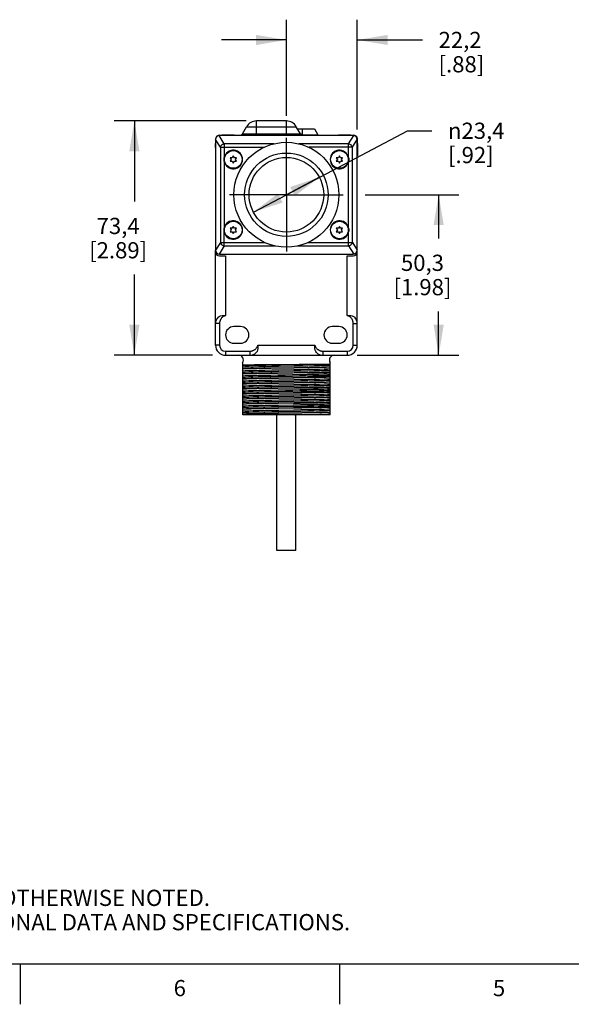
# Model space of a CAD drawing. Units: inches. Extents: x 0.4 to 16.6, y 0.6 to 10.4.
# Drawn here: x 4.6 to 8, y 0.6 to 6.7 of the extents above; entities that cross this region are included whole.
import ezdxf

# ---------------------------------------------------------------- set-up
doc = ezdxf.new("R2010")
doc.units = ezdxf.units.IN
doc.header["$LTSCALE"] = 0.935
doc.header["$MEASUREMENT"] = 0
doc.linetypes.add('CENTER', pattern=[0.6, 0.375, -0.075, 0.075, -0.075])
doc.layers.get('0').update_dxf_attribs({"linetype": 'CONTINUOUS'})
for name, color, linetype in [('02___PRT_ALL_AXES', 7, 'CONTINUOUS'), ('AXIS', 7, 'CONTINUOUS'), ('DEFAULT_1', 7, 'CENTER'), ('SCHEME_DIMS', 7, 'CONTINUOUS')]:
    doc.layers.add(name, color=color, linetype=linetype)
doc.styles.add('TEXTSTYLE_2', font='txt', dxfattribs={"width": 0.8})
doc.styles.add('TEXTSTYLE_6', font='gdt')
doc.dimstyles.new('DIMSTYLE_1', dxfattribs={"dimtxt": 0.1, "dimasz": 0.1875, "dimexe": 0.125, "dimexo": 0.0625, "dimgap": 0.1, "dimtad": 0, "dimtih": 1, "dimtoh": 1, "dimdec": 1, "dimlfac": 2, "dimzin": 4, "dimdsep": 46, "dimtxsty": 'STANDARD', "dimblk": '_FILLED', "dimblk1": '_FILLED', "dimblk2": '_FILLED', "dimcen": 0.09, "dimadec": 3, "dimazin": 1, "dimtp": 0.1, "dimtm": 0.1, "dimtfac": 1, "dimtdec": 3, "dimtofl": 0, "dimtmove": 0, "dimatfit": 3, "dimldrblk": '_FILLED', "dimfxl": 1, "dimtolj": 1, "dimtzin": 4, "dimarcsym": 0})
doc.dimstyles.new('DIMSTYLE_3', dxfattribs={"dimtxt": 0.1, "dimasz": 0.1875, "dimexe": 0.125, "dimexo": 0.0625, "dimgap": 0.09, "dimtad": 0, "dimtih": 1, "dimtoh": 1, "dimdec": 1, "dimlfac": 2, "dimzin": 4, "dimdsep": 46, "dimtxsty": 'STANDARD', "dimblk": '_FILLED', "dimblk1": '_FILLED', "dimblk2": '_FILLED', "dimcen": 0.09, "dimadec": 3, "dimazin": 1, "dimtp": 0.1, "dimtm": 0.1, "dimtfac": 1, "dimtdec": 3, "dimtmove": 0, "dimatfit": 2, "dimldrblk": '_FILLED', "dimfxl": 1, "dimtolj": 1, "dimtzin": 4, "dimarcsym": 0})

# ---------------------------------------------------------------- blocks, each defined once
blk = doc.blocks.new('_FILLED')
at = {"color": 0, "linetype": 'BYBLOCK'}
blk.add_solid([(0, 0), (-1, 0.167), (-1, -0.167)], dxfattribs=at)
blk = doc.blocks.new('*D0')
at = {"layer": 'SCHEME_DIMS', "color": 7, "linetype": 'CONTINUOUS'}
for p, q in [((6.689, 5.6317), (7.2672, 5.6317)), ((7.1422, 5.6317), (7.1422, 5.3617)), ((7.1422, 4.6417), (7.1422, 4.9117)), ((6.6402, 4.6417), (7.2672, 4.6417))]:
    blk.add_line(p, q, dxfattribs=at)
at = {"layer": 'SCHEME_DIMS', "color": 7, "linetype": 'CONTINUOUS', "xscale": 0.1875, "yscale": 0.1875, "zscale": 0.1875}
for p, rotation in [((7.1422, 5.6317), 90), ((7.1422, 4.6417), 270)]:
    blk.add_blockref('_FILLED', p, dxfattribs=dict(at, rotation=rotation))
at = {"layer": 'SCHEME_DIMS', "color": 7, "linetype": 'CONTINUOUS', "insert": (7.0422, 5.2617), "char_height": 0.1, "width": 0.6, "attachment_point": 2, "line_spacing_factor": 0.9}
blk.add_mtext('50,3\\P[1.98]', dxfattribs=at)
blk = doc.blocks.new('*D1')
at = {"layer": 'SCHEME_DIMS', "color": 7, "linetype": 'CONTINUOUS'}
for p, q in [((6.2028, 6.1179), (6.2028, 6.7117)), ((6.6403, 6.0342), (6.6403, 6.7117)), ((6.2028, 6.5867), (5.8028, 6.5867)), ((6.6403, 6.5867), (7.0418, 6.5867))]:
    blk.add_line(p, q, dxfattribs=at)
at = {"layer": 'SCHEME_DIMS', "color": 7, "linetype": 'CONTINUOUS', "xscale": 0.1875, "yscale": 0.1875, "zscale": 0.1875}
blk.add_blockref('_FILLED', (6.2028, 6.5867), dxfattribs=at)
at = {"layer": 'SCHEME_DIMS', "color": 7, "linetype": 'CONTINUOUS', "xscale": 0.1875, "yscale": 0.1875, "zscale": 0.1875, "rotation": 180}
blk.add_blockref('_FILLED', (6.6403, 6.5867), dxfattribs=at)
at = {"layer": 'SCHEME_DIMS', "color": 7, "linetype": 'CONTINUOUS', "insert": (7.1418, 6.6367), "char_height": 0.1, "width": 0.5, "attachment_point": 1, "line_spacing_factor": 0.9}
blk.add_mtext('22,2\\P[.88]', dxfattribs=at)
blk = doc.blocks.new('*D2')
at = {"layer": 'SCHEME_DIMS', "color": 7, "linetype": 'CONTINUOUS'}
for p, q in [((5.9553, 6.0867), (5.1399, 6.0867)), ((5.2649, 6.0867), (5.2649, 5.5892)), ((5.2649, 4.6417), (5.2649, 5.1392)), ((5.7475, 4.6417), (5.1399, 4.6417))]:
    blk.add_line(p, q, dxfattribs=at)
at = {"layer": 'SCHEME_DIMS', "color": 7, "linetype": 'CONTINUOUS', "xscale": 0.1875, "yscale": 0.1875, "zscale": 0.1875}
for p, rotation in [((5.2649, 6.0867), 90), ((5.2649, 4.6417), 270)]:
    blk.add_blockref('_FILLED', p, dxfattribs=dict(at, rotation=rotation))
at = {"layer": 'SCHEME_DIMS', "color": 7, "linetype": 'CONTINUOUS', "insert": (5.1649, 5.4892), "char_height": 0.1, "width": 0.6, "attachment_point": 2, "line_spacing_factor": 0.9}
blk.add_mtext('73,4\\P[2.89]', dxfattribs=at)
blk = doc.blocks.new('*D16')
at = {"layer": 'SCHEME_DIMS', "color": 7, "linetype": 'CONTINUOUS'}
for p, q in [((6.2028, 5.6317), (6.9499, 6.0266)), ((6.9499, 6.0266), (7.0999, 6.0266)), ((6.4061, 5.7392), (6.2028, 5.6317)), ((5.9994, 5.5242), (6.2028, 5.6317))]:
    blk.add_line(p, q, dxfattribs=at)
at = {"layer": 'SCHEME_DIMS', "color": 7, "linetype": 'CONTINUOUS', "xscale": 0.1875, "yscale": 0.1875, "zscale": 0.1875}
for p, rotation in [((6.4061, 5.7392), 27.8588541019), ((5.9994, 5.5242), 207.8588541019)]:
    blk.add_blockref('_FILLED', p, dxfattribs=dict(at, rotation=rotation))
at = {"layer": 'SCHEME_DIMS', "color": 7, "linetype": 'CONTINUOUS', "insert": (7.1999, 6.0766), "char_height": 0.1, "width": 0.533333, "attachment_point": 1, "line_spacing_factor": 0.9, "style": 'TEXTSTYLE_6'}
blk.add_mtext('{\\fgdt;n}\\ftxt;23,4\\P[.92]', dxfattribs=at)

msp = doc.modelspace()

# ---------------------------------------------------------------- linework, layer by layer
at = {"color": 7, "linetype": 'CONTINUOUS'}
for p, q in [((6.0178, 5.9992), (6.0178, 6.0867)), ((6.2028, 6.0867), (6.0178, 6.0867)), ((6.2028, 5.9992), (6.2028, 6.0867)), ((5.9312, 6.0067), (5.9572, 6.0517)), ((5.9572, 6.0517), (6.2634, 6.0517)), ((6.2894, 6.0067), (6.2634, 6.0517)), ((6.2706, 6.0392), (6.3753, 6.0392)), ((6.3028, 5.9992), (6.3028, 6.0392)), ((6.3753, 6.0392), (6.3968, 6.002)), ((5.7957, 5.9245), (5.7653, 5.9727)), ((5.7653, 5.9717), (5.7653, 5.2902)), ((5.8192, 5.9462), (5.7874, 5.9965)), ((6.6153, 5.9967), (5.7903, 5.9967)), ((5.7907, 5.9992), (5.8015, 5.9992)), ((5.8015, 5.9992), (5.8016, 5.9967)), ((5.8053, 6.0018), (5.8803, 6.0018)), ((5.8803, 5.9967), (5.8803, 6.0018)), ((5.9312, 6.0067), (6.2894, 6.0067)), ((6.2941, 6.002), (6.3968, 6.002)), ((6.5253, 5.9967), (6.5253, 6.0018)), ((6.5253, 6.0018), (6.6003, 6.0018)), ((6.5864, 5.9462), (6.6181, 5.9965)), ((6.6045, 5.9967), (6.6046, 5.9992)), ((6.6099, 5.9245), (6.6403, 5.9727)), ((6.6403, 5.2902), (6.6403, 5.9717)), ((5.7653, 5.9242), (5.7651, 5.947)), ((5.7957, 5.9245), (5.7957, 5.3373)), ((5.7957, 5.9245), (6.0647, 5.9245)), ((5.8192, 5.9462), (5.8192, 5.8606)), ((6.1259, 5.9462), (5.8192, 5.9462)), ((6.5864, 5.9462), (6.2797, 5.9462)), ((6.6099, 5.9245), (6.3409, 5.9245)), ((6.5864, 5.8606), (6.5864, 5.9462)), ((6.6099, 5.3373), (6.6099, 5.9245)), ((6.642, 5.947), (6.6403, 5.947)), ((6.642, 5.947), (6.6413, 5.8717)), ((5.8192, 5.8377), (5.8192, 5.4256)), ((5.8558, 5.8604), (5.8623, 5.8492)), ((5.8688, 5.8604), (5.8558, 5.8604)), ((5.8623, 5.8492), (5.8558, 5.8379)), ((5.8558, 5.8379), (5.8688, 5.8379)), ((5.8753, 5.8717), (5.8688, 5.8604)), ((5.8688, 5.8379), (5.8753, 5.8267)), ((5.8818, 5.8604), (5.8753, 5.8717)), ((5.8753, 5.8267), (5.8818, 5.8379)), ((5.8948, 5.8604), (5.8818, 5.8604)), ((5.8818, 5.8379), (5.8948, 5.8379)), ((5.8883, 5.8492), (5.8948, 5.8604)), ((5.8948, 5.8379), (5.8883, 5.8492)), ((6.5108, 5.8604), (6.5173, 5.8492)), ((6.5238, 5.8604), (6.5108, 5.8604)), ((6.5173, 5.8492), (6.5108, 5.8379)), ((6.5108, 5.8379), (6.5238, 5.8379)), ((6.5303, 5.8717), (6.5238, 5.8604)), ((6.5238, 5.8379), (6.5303, 5.8267)), ((6.5367, 5.8604), (6.5303, 5.8717)), ((6.5303, 5.8267), (6.5367, 5.8379)), ((6.5497, 5.8604), (6.5367, 5.8604)), ((6.5367, 5.8379), (6.5497, 5.8379)), ((6.5432, 5.8492), (6.5497, 5.8604)), ((6.5497, 5.8379), (6.5432, 5.8492)), ((6.5864, 5.4256), (6.5864, 5.8377)), ((6.6413, 5.8717), (6.6403, 5.8717)), ((5.8558, 5.4254), (5.8623, 5.4142)), ((5.8688, 5.4254), (5.8558, 5.4254)), ((5.8623, 5.4142), (5.8558, 5.4029)), ((5.8753, 5.4367), (5.8688, 5.4254)), ((5.8818, 5.4254), (5.8753, 5.4367)), ((5.8948, 5.4254), (5.8818, 5.4254)), ((5.8883, 5.4142), (5.8948, 5.4254)), ((5.8948, 5.4029), (5.8883, 5.4142)), ((6.5238, 5.4254), (6.5108, 5.4254)), ((6.5108, 5.4254), (6.5173, 5.4142)), ((6.5173, 5.4142), (6.5108, 5.4029)), ((6.5303, 5.4367), (6.5238, 5.4254)), ((6.5367, 5.4254), (6.5303, 5.4367)), ((6.5497, 5.4254), (6.5367, 5.4254)), ((6.5432, 5.4142), (6.5497, 5.4254)), ((6.5497, 5.4029), (6.5432, 5.4142)), ((5.8192, 5.3157), (5.8192, 5.4027)), ((5.8558, 5.4029), (5.8688, 5.4029)), ((5.8688, 5.4029), (5.8753, 5.3917)), ((5.8753, 5.3917), (5.8818, 5.4029)), ((5.8818, 5.4029), (5.8948, 5.4029)), ((6.5108, 5.4029), (6.5238, 5.4029)), ((6.5238, 5.4029), (6.5303, 5.3917)), ((6.5303, 5.3917), (6.5367, 5.4029)), ((6.5367, 5.4029), (6.5497, 5.4029)), ((6.5864, 5.3157), (6.5864, 5.4027)), ((5.7957, 5.3373), (5.7653, 5.2891)), ((5.8192, 5.3157), (5.7874, 5.2653)), ((5.7957, 5.3373), (6.0679, 5.3373)), ((5.8192, 5.3157), (6.1323, 5.3157)), ((6.2733, 5.3157), (6.5864, 5.3157)), ((6.3376, 5.3373), (6.6099, 5.3373)), ((6.5864, 5.3157), (6.6181, 5.2653)), ((6.6099, 5.3373), (6.6403, 5.2891)), ((5.7653, 4.7043), (5.7653, 5.2793)), ((5.7903, 5.2652), (6.6153, 5.2652)), ((5.7903, 5.2543), (5.8279, 5.2543)), ((5.8279, 5.2543), (5.8279, 4.8864)), ((6.5777, 4.8864), (6.5777, 5.2543)), ((6.5777, 5.2543), (6.6153, 5.2543)), ((6.6403, 4.7043), (6.6403, 5.2793)), ((5.7903, 4.8368), (5.7653, 4.8368)), ((5.7903, 4.8368), (5.7903, 4.7043)), ((5.92, 4.8179), (5.8788, 4.8179)), ((6.5268, 4.8179), (6.4856, 4.8179)), ((5.7903, 4.7043), (5.7653, 4.7043)), ((5.8788, 4.7155), (5.92, 4.7155)), ((6.0274, 4.7043), (6.3782, 4.7043)), ((6.4856, 4.7155), (6.5268, 4.7155)), ((6.6153, 4.7043), (6.6403, 4.7043)), ((5.8279, 4.6667), (5.8279, 4.6417)), ((5.8279, 4.6417), (6.5777, 4.6417)), ((6.4278, 4.6667), (6.4278, 4.6417)), ((6.5777, 4.6667), (6.5777, 4.6417)), ((5.9331, 4.2742), (5.9331, 4.5958)), ((6.3854, 4.5868), (6.4725, 4.5868)), ((6.4725, 4.2742), (6.4725, 4.5958)), ((6.4725, 4.2742), (5.9331, 4.2742)), ((0.62, 0.887), (16.38, 0.887)), ((4.56, 0.887), (4.56, 0.637)), ((6.53, 0.887), (6.53, 0.637))]:
    msp.add_line(p, q, dxfattribs=at)
for points in [[(5.7957, 5.9245), (5.7964, 5.9273), (5.7975, 5.93), (5.7989, 5.9327), (5.8007, 5.9352), (5.8027, 5.9376), (5.805, 5.9397), (5.8076, 5.9416), (5.8103, 5.9432), (5.8132, 5.9445), (5.8162, 5.9455), (5.8192, 5.9462)], [(6.6099, 5.9245), (6.6083, 5.9296), (6.6055, 5.9344), (6.6017, 5.9387), (6.5971, 5.9422), (6.5919, 5.9447), (6.5864, 5.9462)], [(6.6403, 5.8935), (6.641, 5.8924), (6.6415, 5.8899)], [(5.8181, 5.8492), (5.8184, 5.8551), (5.8192, 5.8606)], [(5.8192, 5.8377), (5.8184, 5.8433), (5.8181, 5.8492)], [(6.5864, 5.8606), (6.5872, 5.8551), (6.5875, 5.8492)], [(6.5875, 5.8492), (6.5872, 5.8433), (6.5864, 5.8377)], [(5.8181, 5.4142), (5.8184, 5.4201), (5.8192, 5.4256)], [(5.8192, 5.4027), (5.8184, 5.4083), (5.8181, 5.4142)], [(6.5864, 5.4256), (6.5872, 5.4201), (6.5875, 5.4142)], [(6.5875, 5.4142), (6.5872, 5.4083), (6.5864, 5.4027)], [(5.7957, 5.3373), (5.7973, 5.3323), (5.8, 5.3275), (5.8038, 5.3232), (5.8085, 5.3197), (5.8137, 5.3171), (5.8192, 5.3157)], [(6.6099, 5.3373), (6.6092, 5.3346), (6.6081, 5.3318), (6.6067, 5.3292), (6.6049, 5.3266), (6.6029, 5.3243), (6.6006, 5.3222), (6.598, 5.3203), (6.5953, 5.3187), (6.5924, 5.3173), (6.5894, 5.3163), (6.5864, 5.3157)], [(5.7812, 4.8755), (5.7879, 4.8806), (5.7964, 4.884), (5.8062, 4.8859), (5.817, 4.8865), (5.8279, 4.8864)], [(5.8279, 4.8864), (5.824, 4.8851), (5.8203, 4.8836), (5.8168, 4.8819), (5.8136, 4.88), (5.8107, 4.8779), (5.808, 4.8758), (5.8056, 4.8736), (5.8033, 4.8713), (5.8014, 4.869), (5.7996, 4.8666), (5.798, 4.8643), (5.7966, 4.8619), (5.7954, 4.8595), (5.7943, 4.8572), (5.7934, 4.8548), (5.7926, 4.8525), (5.792, 4.8502), (5.7915, 4.848), (5.791, 4.8457), (5.7907, 4.8435), (5.7905, 4.8412), (5.7903, 4.839), (5.7903, 4.8368)], [(6.5777, 4.8864), (6.5886, 4.8865), (6.5994, 4.8859), (6.6092, 4.884), (6.6176, 4.8806), (6.6243, 4.8755)], [(6.6153, 4.8368), (6.6152, 4.839), (6.6151, 4.8412), (6.6149, 4.8435), (6.6146, 4.8457), (6.6141, 4.848), (6.6136, 4.8502), (6.6129, 4.8525), (6.6122, 4.8548), (6.6112, 4.8572), (6.6102, 4.8595), (6.609, 4.8619), (6.6076, 4.8643), (6.606, 4.8666), (6.6042, 4.869), (6.6022, 4.8713), (6.6, 4.8736), (6.5976, 4.8758), (6.5949, 4.8779), (6.592, 4.88), (6.5888, 4.8819), (6.5853, 4.8836), (6.5816, 4.8851), (6.5777, 4.8864)], [(6.6153, 4.8368), (6.623, 4.8368), (6.63, 4.8367), (6.6355, 4.8367), (6.6391, 4.8368), (6.6403, 4.8368)], [(6.6153, 4.7043), (6.6153, 4.8104), (6.6153, 4.8242), (6.6153, 4.8368)], [(5.9778, 4.6667), (5.98, 4.6668), (5.9822, 4.6669), (5.9845, 4.6671), (5.9867, 4.6675), (5.989, 4.6679), (5.9912, 4.6684), (5.9935, 4.6691), (5.9958, 4.6698), (5.9982, 4.6707), (6.0005, 4.6718), (6.0029, 4.673), (6.0053, 4.6744), (6.0076, 4.676), (6.01, 4.6778), (6.0123, 4.6798), (6.0146, 4.682), (6.0168, 4.6844), (6.0189, 4.6871), (6.021, 4.69), (6.0229, 4.6932), (6.0246, 4.6967), (6.0261, 4.7004), (6.0274, 4.7043)], [(6.0274, 4.7043), (6.0275, 4.6935), (6.0269, 4.6827), (6.025, 4.6728), (6.0216, 4.6644), (6.0165, 4.6577)], [(6.3891, 4.6577), (6.384, 4.6644), (6.3805, 4.6728), (6.3787, 4.6827), (6.3781, 4.6934), (6.3782, 4.7043)], [(6.3782, 4.7043), (6.3794, 4.7004), (6.381, 4.6967), (6.3827, 4.6932), (6.3846, 4.69), (6.3866, 4.6871), (6.3888, 4.6844), (6.391, 4.682), (6.3933, 4.6798), (6.3956, 4.6778), (6.3979, 4.676), (6.4003, 4.6744), (6.4027, 4.673), (6.405, 4.6718), (6.4074, 4.6707), (6.4097, 4.6698), (6.4121, 4.6691), (6.4144, 4.6684), (6.4166, 4.6679), (6.4189, 4.6675), (6.4211, 4.6671), (6.4233, 4.6669), (6.4256, 4.6668), (6.4278, 4.6667)], [(5.8279, 4.6667), (5.9229, 4.6667), (5.9382, 4.6667), (5.9524, 4.6667), (5.9657, 4.6667), (5.9778, 4.6667)], [(5.9778, 4.6667), (5.9778, 4.659), (5.9777, 4.652), (5.9777, 4.6465), (5.9778, 4.6429), (5.9778, 4.6417)], [(6.4278, 4.6667), (6.44, 4.6667), (6.4532, 4.6667), (6.4674, 4.6667), (6.4827, 4.6667), (6.5777, 4.6667)], [(5.9331, 4.5768), (5.9487, 4.5776), (5.9716, 4.5784), (6.0011, 4.5793), (6.0364, 4.5801), (6.0764, 4.5809), (6.1201, 4.5818), (6.1661, 4.5826), (6.2132, 4.5834), (6.26, 4.5843), (6.3051, 4.5851), (6.3473, 4.586), (6.3854, 4.5868)], [(5.9331, 4.5827), (5.952, 4.5829), (5.9767, 4.5832), (6.0065, 4.5835), (6.0404, 4.5837), (6.0779, 4.584)], [(5.9331, 4.5682), (5.9482, 4.569), (5.9702, 4.5698), (5.9984, 4.5706), (6.0322, 4.5714), (6.0707, 4.5722), (6.1127, 4.5731), (6.1571, 4.5739)], [(5.9331, 4.5595), (5.9564, 4.5603), (5.9863, 4.5611), (6.0221, 4.5619), (6.0628, 4.5628), (6.1073, 4.5636), (6.1544, 4.5644)], [(6.2512, 4.5626), (6.1544, 4.5609), (6.1073, 4.5601), (6.0628, 4.5593), (6.0221, 4.5585), (5.9863, 4.5577), (5.9564, 4.5569), (5.9331, 4.5561)], [(6.0779, 4.584), (6.1604, 4.5847), (6.2028, 4.585)], [(6.1544, 4.5644), (6.2512, 4.566), (6.2983, 4.5668), (6.3428, 4.5676), (6.3835, 4.5684), (6.4193, 4.5693), (6.4492, 4.5701), (6.4725, 4.5709)], [(6.1571, 4.5739), (6.2485, 4.5755), (6.2929, 4.5763), (6.3349, 4.5771), (6.3733, 4.5779), (6.4071, 4.5787), (6.4354, 4.5796), (6.4574, 4.5804), (6.4725, 4.5812)], [(6.1571, 4.5515), (6.2485, 4.5531), (6.2929, 4.5539), (6.3349, 4.5547), (6.3733, 4.5555), (6.4071, 4.5563), (6.4354, 4.5571), (6.4574, 4.558), (6.4725, 4.5588)], [(6.2028, 4.585), (6.2426, 4.5854), (6.2819, 4.5857), (6.3195, 4.5861), (6.3542, 4.5864), (6.3854, 4.5868)], [(6.4725, 4.5674), (6.4492, 4.5666), (6.4193, 4.5658), (6.3835, 4.565), (6.3428, 4.5642), (6.2983, 4.5634), (6.2512, 4.5626)], [(5.9331, 4.5458), (5.9482, 4.5466), (5.9702, 4.5474), (5.9984, 4.5482), (6.0322, 4.549), (6.0707, 4.5498), (6.1127, 4.5506), (6.1571, 4.5515)], [(5.9331, 4.5372), (5.9482, 4.538), (5.9702, 4.5388), (5.9984, 4.5396), (6.0322, 4.5404), (6.0707, 4.5412), (6.1127, 4.5421), (6.1571, 4.5429)], [(5.9331, 4.5285), (5.9564, 4.5293), (5.9863, 4.5301), (6.0221, 4.5309), (6.0628, 4.5318), (6.1073, 4.5326), (6.1544, 4.5334)], [(6.3327, 4.533), (6.2886, 4.5322), (6.2422, 4.5314), (6.1949, 4.5306), (6.1477, 4.5298), (6.102, 4.529), (6.0589, 4.5282), (6.0195, 4.5274), (5.9848, 4.5267), (5.9558, 4.5259), (5.9331, 4.5251)], [(5.9331, 4.5148), (5.9478, 4.5156), (5.9691, 4.5164), (5.9965, 4.5171), (6.0292, 4.5179), (6.0664, 4.5187), (6.1072, 4.5195), (6.1504, 4.5203), (6.1951, 4.5211), (6.2399, 4.5219), (6.2837, 4.5227), (6.3255, 4.5235)], [(5.9331, 4.5062), (5.9478, 4.507), (5.9691, 4.5078), (5.9965, 4.5086), (6.0292, 4.5094), (6.0664, 4.5102), (6.1072, 4.511), (6.1504, 4.5118), (6.1951, 4.5125), (6.2399, 4.5133), (6.2837, 4.5141), (6.3255, 4.5149)], [(5.9331, 4.4975), (5.9558, 4.4983), (5.9848, 4.4991), (6.0195, 4.4999), (6.0589, 4.5007), (6.102, 4.5015), (6.1477, 4.5023), (6.1949, 4.5031), (6.2422, 4.5039), (6.2886, 4.5047), (6.3327, 4.5054)], [(6.2512, 4.5006), (6.1544, 4.4989), (6.1073, 4.4981), (6.0628, 4.4973), (6.0221, 4.4965), (5.9863, 4.4957), (5.9564, 4.4949), (5.9331, 4.4941)], [(6.1544, 4.5334), (6.2512, 4.535), (6.2983, 4.5358), (6.3428, 4.5366), (6.3835, 4.5374), (6.4193, 4.5383), (6.4492, 4.5391), (6.4725, 4.5399)], [(6.1571, 4.5429), (6.2485, 4.5445), (6.2929, 4.5453), (6.3349, 4.5461), (6.3733, 4.5469), (6.4071, 4.5477), (6.4354, 4.5486), (6.4574, 4.5494), (6.4725, 4.5502)], [(6.1571, 4.4895), (6.2485, 4.4911), (6.2929, 4.4919), (6.3349, 4.4927), (6.3733, 4.4935), (6.4071, 4.4943), (6.4354, 4.4951), (6.4574, 4.496), (6.4725, 4.4968)], [(6.4725, 4.5054), (6.4492, 4.5046), (6.4193, 4.5038), (6.3835, 4.503), (6.3428, 4.5022), (6.2983, 4.5014), (6.2512, 4.5006)], [(6.3255, 4.5235), (6.3665, 4.5244), (6.4028, 4.5252), (6.4331, 4.5261), (6.4565, 4.5269), (6.4725, 4.5278)], [(6.3255, 4.5149), (6.3665, 4.5158), (6.4028, 4.5166), (6.4331, 4.5175), (6.4565, 4.5183), (6.4725, 4.5192)], [(6.3327, 4.533), (6.3678, 4.5337), (6.4, 4.5344), (6.4287, 4.5351), (6.4531, 4.5358), (6.4725, 4.5364)], [(6.4725, 4.5089), (6.4531, 4.5082), (6.4287, 4.5075), (6.4, 4.5068), (6.3678, 4.5061), (6.3327, 4.5054)], [(5.9331, 4.4838), (5.9482, 4.4846), (5.9702, 4.4854), (5.9984, 4.4862), (6.0322, 4.487), (6.0707, 4.4878), (6.1127, 4.4886), (6.1571, 4.4895)], [(5.9331, 4.4752), (5.9482, 4.476), (5.9702, 4.4768), (5.9984, 4.4776), (6.0322, 4.4784), (6.0707, 4.4792), (6.1127, 4.4801), (6.1571, 4.4809)], [(5.9331, 4.4665), (5.9564, 4.4673), (5.9863, 4.4681), (6.0221, 4.4689), (6.0628, 4.4698), (6.1073, 4.4706), (6.1544, 4.4714)], [(6.2512, 4.4696), (6.1544, 4.4679), (6.1073, 4.4671), (6.0628, 4.4663), (6.0221, 4.4655), (5.9863, 4.4647), (5.9564, 4.4639), (5.9331, 4.4631)], [(5.9331, 4.4528), (5.9482, 4.4536), (5.9702, 4.4544), (5.9984, 4.4552), (6.0322, 4.456), (6.0707, 4.4568), (6.1127, 4.4576), (6.1571, 4.4585)], [(5.9331, 4.4442), (5.9482, 4.445), (5.9702, 4.4458), (5.9984, 4.4466), (6.0322, 4.4474), (6.0707, 4.4482), (6.1127, 4.4491), (6.1571, 4.4499)], [(5.9331, 4.4355), (5.9564, 4.4363), (5.9863, 4.4371), (6.0221, 4.4379), (6.0628, 4.4388), (6.1073, 4.4396), (6.1544, 4.4404)], [(6.2911, 4.4393), (6.2446, 4.4385), (6.197, 4.4377), (6.1495, 4.4369), (6.1034, 4.4361), (6.0599, 4.4353), (6.0202, 4.4345), (5.9852, 4.4337), (5.9559, 4.4329), (5.9331, 4.4321)], [(6.1544, 4.4714), (6.2512, 4.473), (6.2983, 4.4738), (6.3428, 4.4746), (6.3835, 4.4754), (6.4193, 4.4763), (6.4492, 4.4771), (6.4725, 4.4779)], [(6.1544, 4.4404), (6.2512, 4.442), (6.2983, 4.4428), (6.3428, 4.4436), (6.3835, 4.4444), (6.4193, 4.4453), (6.4492, 4.4461), (6.4725, 4.4469)], [(6.1571, 4.4809), (6.2485, 4.4825), (6.2929, 4.4833), (6.3349, 4.4841), (6.3733, 4.4849), (6.4071, 4.4857), (6.4354, 4.4866), (6.4574, 4.4874), (6.4725, 4.4882)], [(6.1571, 4.4585), (6.2485, 4.4601), (6.2929, 4.4609), (6.3349, 4.4617), (6.3733, 4.4625), (6.4071, 4.4633), (6.4354, 4.4641), (6.4574, 4.465), (6.4725, 4.4658)], [(6.1571, 4.4499), (6.2485, 4.4515), (6.2929, 4.4523), (6.3349, 4.4531), (6.3733, 4.4539), (6.4071, 4.4547), (6.4354, 4.4556), (6.4574, 4.4564), (6.4725, 4.4572)], [(6.4725, 4.4744), (6.4492, 4.4736), (6.4193, 4.4728), (6.3835, 4.472), (6.3428, 4.4712), (6.2983, 4.4704), (6.2512, 4.4696)], [(6.2862, 4.4298), (6.3297, 4.4306), (6.3696, 4.4314), (6.4047, 4.4323), (6.4341, 4.4331), (6.4569, 4.4339), (6.4725, 4.4348)], [(6.2911, 4.4393), (6.3296, 4.4399), (6.3656, 4.4406), (6.3985, 4.4413), (6.4279, 4.442), (6.4528, 4.4427), (6.4725, 4.4434)], [(5.9331, 4.4218), (5.9479, 4.4226), (5.9694, 4.4234), (5.997, 4.4242), (6.03, 4.425), (6.0676, 4.4258), (6.1087, 4.4266), (6.1522, 4.4274), (6.1971, 4.4282), (6.2422, 4.429), (6.2862, 4.4298)], [(5.9331, 4.4132), (5.9479, 4.414), (5.9694, 4.4148), (5.997, 4.4156), (6.03, 4.4164), (6.0676, 4.4172), (6.1087, 4.418), (6.1522, 4.4188), (6.1971, 4.4196), (6.2422, 4.4204), (6.2862, 4.4212)], [(5.9331, 4.4045), (5.9559, 4.4053), (5.9852, 4.4061), (6.0202, 4.4069), (6.0599, 4.4077), (6.1034, 4.4085), (6.1495, 4.4093), (6.197, 4.4101), (6.2446, 4.4109), (6.2911, 4.4117)], [(6.2512, 4.4076), (6.1544, 4.4059), (6.1073, 4.4051), (6.0628, 4.4043), (6.0221, 4.4035), (5.9863, 4.4027), (5.9564, 4.4019), (5.9331, 4.4011)], [(5.9331, 4.3908), (5.9482, 4.3916), (5.9702, 4.3924), (5.9984, 4.3932), (6.0322, 4.394), (6.0707, 4.3948), (6.1127, 4.3956), (6.1571, 4.3965)], [(5.9331, 4.3822), (5.9482, 4.383), (5.9702, 4.3838), (5.9984, 4.3846), (6.0322, 4.3854), (6.0707, 4.3862), (6.1127, 4.3871), (6.1571, 4.3879)], [(5.9331, 4.3735), (5.9564, 4.3743), (5.9863, 4.3751), (6.0221, 4.3759), (6.0628, 4.3768), (6.1073, 4.3776), (6.1544, 4.3784)], [(6.2512, 4.3766), (6.1544, 4.3749), (6.1073, 4.3741), (6.0628, 4.3733), (6.0221, 4.3725), (5.9863, 4.3717), (5.9564, 4.3709), (5.9331, 4.3701)], [(6.1544, 4.3784), (6.2512, 4.38), (6.2983, 4.3808), (6.3428, 4.3816), (6.3835, 4.3824), (6.4193, 4.3833), (6.4492, 4.3841), (6.4725, 4.3849)], [(6.1571, 4.3965), (6.2485, 4.3981), (6.2929, 4.3989), (6.3349, 4.3997), (6.3733, 4.4005), (6.4071, 4.4013), (6.4354, 4.4021), (6.4574, 4.403), (6.4725, 4.4038)], [(6.1571, 4.3879), (6.2485, 4.3895), (6.2929, 4.3903), (6.3349, 4.3911), (6.3733, 4.3919), (6.4071, 4.3927), (6.4354, 4.3936), (6.4574, 4.3944), (6.4725, 4.3952)], [(6.4725, 4.4124), (6.4492, 4.4116), (6.4193, 4.4108), (6.3835, 4.41), (6.3428, 4.4092), (6.2983, 4.4084), (6.2512, 4.4076)], [(6.4725, 4.3814), (6.4492, 4.3806), (6.4193, 4.3798), (6.3835, 4.379), (6.3428, 4.3782), (6.2983, 4.3774), (6.2512, 4.3766)], [(6.2862, 4.4212), (6.3297, 4.422), (6.3696, 4.4229), (6.4047, 4.4237), (6.4341, 4.4245), (6.4569, 4.4254), (6.4725, 4.4262)], [(6.4725, 4.4159), (6.4528, 4.4152), (6.4279, 4.4145), (6.3985, 4.4138), (6.3656, 4.4131), (6.3296, 4.4124), (6.2911, 4.4117)], [(5.9331, 4.3598), (5.9482, 4.3606), (5.9702, 4.3614), (5.9984, 4.3622), (6.0322, 4.363), (6.0707, 4.3638), (6.1127, 4.3646), (6.1571, 4.3655)], [(5.9331, 4.3512), (5.9482, 4.352), (5.9702, 4.3528), (5.9984, 4.3536), (6.0322, 4.3544), (6.0707, 4.3552), (6.1127, 4.3561), (6.1571, 4.3569)], [(5.9331, 4.3425), (5.9564, 4.3433), (5.9863, 4.3441), (6.0221, 4.3449), (6.0628, 4.3458), (6.1073, 4.3466), (6.1544, 4.3474)], [(6.2475, 4.3455), (6.1516, 4.3439), (6.1051, 4.3431), (6.0612, 4.3423), (6.021, 4.3415), (5.9857, 4.3407), (5.9561, 4.3399), (5.9331, 4.3391)], [(5.9331, 4.3288), (5.948, 4.3296), (5.9697, 4.3304), (5.9976, 4.3312), (6.031, 4.332), (6.0689, 4.3328), (6.1104, 4.3336), (6.1544, 4.3344), (6.245, 4.336)], [(5.9331, 4.3202), (5.948, 4.321), (5.9697, 4.3218), (5.9976, 4.3226), (6.031, 4.3234), (6.0689, 4.3242), (6.1104, 4.325), (6.1544, 4.3258), (6.245, 4.3274)], [(5.9331, 4.3115), (5.9561, 4.3123), (5.9857, 4.3131), (6.021, 4.3139), (6.0612, 4.3147), (6.1051, 4.3155), (6.1516, 4.3163), (6.2475, 4.3179)], [(6.2512, 4.3146), (6.1544, 4.3129), (6.1073, 4.3121), (6.0628, 4.3113), (6.0221, 4.3105), (5.9863, 4.3097), (5.9564, 4.3089), (5.9331, 4.3081)], [(6.1544, 4.3474), (6.2512, 4.349), (6.2983, 4.3498), (6.3428, 4.3506), (6.3835, 4.3514), (6.4193, 4.3523), (6.4492, 4.3531), (6.4725, 4.3539)], [(6.1571, 4.3655), (6.2485, 4.3671), (6.2929, 4.3679), (6.3349, 4.3687), (6.3733, 4.3695), (6.4071, 4.3703), (6.4354, 4.3711), (6.4574, 4.372), (6.4725, 4.3728)], [(6.1571, 4.3569), (6.2485, 4.3585), (6.2929, 4.3593), (6.3349, 4.3601), (6.3733, 4.3609), (6.4071, 4.3617), (6.4354, 4.3626), (6.4574, 4.3634), (6.4725, 4.3642)], [(6.245, 4.336), (6.29, 4.3368), (6.3327, 4.3377), (6.3717, 4.3385), (6.4061, 4.3393), (6.4349, 4.3401), (6.4572, 4.3409), (6.4725, 4.3418)], [(6.245, 4.3274), (6.29, 4.3283), (6.3327, 4.3291), (6.3717, 4.3299), (6.4061, 4.3307), (6.4349, 4.3315), (6.4572, 4.3324), (6.4725, 4.3332)], [(6.2475, 4.3455), (6.2885, 4.3462), (6.328, 4.3469), (6.3647, 4.3476), (6.3981, 4.3483), (6.4277, 4.349), (6.4527, 4.3497), (6.4725, 4.3504)], [(6.3647, 4.3201), (6.328, 4.3194), (6.2885, 4.3186), (6.2475, 4.3179)], [(6.3835, 4.317), (6.3428, 4.3162), (6.2983, 4.3154), (6.2512, 4.3146)], [(6.4725, 4.3229), (6.4527, 4.3222), (6.4277, 4.3215), (6.3981, 4.3208), (6.3647, 4.3201)], [(6.4725, 4.3194), (6.4492, 4.3186), (6.4193, 4.3178), (6.3835, 4.317)], [(5.9331, 4.2978), (5.9482, 4.2986), (5.9702, 4.2994), (5.9984, 4.3002), (6.0322, 4.301), (6.0707, 4.3018), (6.1127, 4.3026), (6.1571, 4.3035)], [(5.9331, 4.2892), (5.9482, 4.29), (5.9702, 4.2908), (5.9984, 4.2916), (6.0322, 4.2924), (6.0707, 4.2932), (6.1127, 4.2941), (6.1571, 4.2949)], [(5.9331, 4.2805), (5.9564, 4.2813), (5.9863, 4.2821), (6.0221, 4.2829), (6.0628, 4.2838), (6.1073, 4.2846), (6.1544, 4.2854)], [(6.2512, 4.2836), (6.1544, 4.2819), (6.1073, 4.2811), (6.0628, 4.2803), (6.0221, 4.2795), (5.9863, 4.2787), (5.9564, 4.2779), (5.9331, 4.2771)], [(6.1544, 4.2854), (6.2512, 4.287), (6.2983, 4.2878), (6.3428, 4.2886), (6.3835, 4.2894), (6.4193, 4.2903), (6.4492, 4.2911), (6.4725, 4.2919)], [(6.1571, 4.3035), (6.2485, 4.3051), (6.2929, 4.3059), (6.3349, 4.3067)], [(6.1571, 4.2949), (6.2485, 4.2965), (6.2929, 4.2973), (6.3349, 4.2981)], [(6.4725, 4.2884), (6.4492, 4.2876), (6.4193, 4.2868), (6.3835, 4.286), (6.3428, 4.2852), (6.2983, 4.2844), (6.2512, 4.2836)], [(6.255, 4.2742), (6.2983, 4.275), (6.3391, 4.2758), (6.3763, 4.2766), (6.4091, 4.2774), (6.4365, 4.2782), (6.4578, 4.279), (6.4725, 4.2798)], [(6.3349, 4.3067), (6.3733, 4.3075), (6.4071, 4.3083), (6.4354, 4.3091), (6.4574, 4.31), (6.4725, 4.3108)], [(6.3349, 4.2981), (6.3733, 4.2989), (6.4071, 4.2997), (6.4354, 4.3006), (6.4574, 4.3014), (6.4725, 4.3022)]]:
    msp.add_lwpolyline(points, dxfattribs=at)
for radius in [0.3237, 0.2575, 0.23]:
    msp.add_circle((6.2028, 5.6317), radius, dxfattribs=at)
for centre, radius, start, end in [((6.0178, 6.0167), 0.07, 90, 150), ((6.2028, 6.0167), 0.07, 30, 90), ((5.7903, 5.9717), 0.025, 90, 180), ((5.9182, 6.0142), 0.015, 270, 330), ((6.3024, 6.0142), 0.015, 210, 270), ((6.4016, 6.0047), 0.0055, 210, 270), ((6.6153, 5.9717), 0.025, 0, 90), ((5.8753, 5.8492), 0.0573, 191.51455, 168.48545), ((6.5303, 5.8492), 0.0573, 11.51455, 348.48545), ((5.8753, 5.4142), 0.0573, 191.51455, 168.48545), ((6.5303, 5.4142), 0.0573, 11.51455, 348.48545), ((5.7903, 5.2902), 0.025, 180, 270), ((6.6153, 5.2902), 0.025, 270, 360), ((5.7903, 5.2793), 0.025, 180, 270), ((6.6153, 5.2793), 0.025, 270, 360), ((5.8202, 4.8368), 0.0549, 135.19783, 180.00028), ((6.5854, 4.8368), 0.0549, 359.99972, 44.80217), ((5.8788, 4.7667), 0.0512, 90, 270), ((5.92, 4.7667), 0.0512, 270, 90), ((6.4856, 4.7667), 0.0512, 90, 270), ((6.5268, 4.7667), 0.0512, 270, 90), ((5.8279, 4.7043), 0.0626, 180, 270), ((5.8279, 4.7043), 0.0376, 180, 270), ((6.5777, 4.7043), 0.0626, 270, 360), ((6.5777, 4.7043), 0.0376, 270, 360), ((5.9078, 4.6118), 0.0299, 327.3521, 90), ((5.9778, 4.6966), 0.0549, 269.99972, 314.85388), ((6.4278, 4.6966), 0.0549, 225.14611, 270.00028), ((6.4978, 4.6118), 0.0299, 90, 212.29354)]:
    msp.add_arc(centre, radius, start, end, dxfattribs=at)
at = {"layer": '02___PRT_ALL_AXES', "color": 7, "linetype": 'CONTINUOUS'}
for p, q in [((6.1445, 3.437), (6.1445, 4.2742)), ((6.261, 3.437), (6.261, 4.2742)), ((6.261, 3.437), (6.1445, 3.437))]:
    msp.add_line(p, q, dxfattribs=at)
for centre in [(5.8753, 5.8492), (6.5303, 5.8492), (5.8753, 5.4142), (6.5303, 5.4142)]:
    msp.add_circle(centre, 0.0545, dxfattribs=at)
at = {"layer": 'AXIS', "color": 7, "linetype": 'CONTINUOUS'}
for p, q in [((5.7653, 5.9724), (5.7649, 5.9692)), ((5.7649, 5.9692), (5.7651, 5.947)), ((5.7907, 5.9992), (5.8053, 5.9992)), ((5.8053, 5.9967), (5.8053, 6.0018)), ((5.8803, 5.9992), (6.5253, 5.9992)), ((6.6003, 5.9967), (6.6003, 6.0018)), ((6.6003, 5.9992), (6.6164, 5.9992)), ((6.6422, 5.9692), (6.6412, 5.9773)), ((6.642, 5.947), (6.6422, 5.9692)), ((5.7653, 5.2793), (5.7653, 5.2891)), ((6.6403, 5.2793), (6.6403, 5.2891))]:
    msp.add_line(p, q, dxfattribs=at)
for centre, start, end in [((5.7907, 5.9742), 90, 172.80237), ((6.6164, 5.9742), 7.19763, 90)]:
    msp.add_arc(centre, 0.025, start, end, dxfattribs=at)
at = {"layer": 'DEFAULT_1', "color": 7, "linetype": 'CENTER'}
for q in [(6.2028, 5.9992), (5.779, 5.6317), (6.2028, 5.2079), (6.6265, 5.6317)]:
    msp.add_line((6.2028, 5.6317), q, dxfattribs=at)

# ---------------------------------------------------------------- texts
at = {"color": 7, "linetype": 'CONTINUOUS', "insert": (0.8489, 1.4938), "char_height": 0.1, "width": 7.9, "attachment_point": 1, "line_spacing_factor": 0.9}
msp.add_mtext('NOTES:\\P1. ALL DIMENSIONS ARE MILLIMETERS [INCHES] UNLESS OTHERWISE NOTED.\\P2. REFER TO "www.bannerengineering.com" FOR ADDITIONAL DATA AND SPECIFICATIONS.', dxfattribs=at)
at = {"color": 7, "linetype": 'CONTINUOUS', "char_height": 0.1, "width": 0.08, "attachment_point": 2, "line_spacing_factor": 0.9, "style": 'TEXTSTYLE_2'}
for s, insert in [('6', (5.545, 0.787)), ('5', (7.515, 0.787))]:
    msp.add_mtext(s, dxfattribs=dict(at, insert=insert))

# ---------------------------------------------------------------- dimensions: what is measured, and where the dimension line sits
at = {"layer": 'SCHEME_DIMS', "color": 7, "linetype": 'CONTINUOUS'}
dim = msp.add_linear_dim(base=(6.6403, 6.5867), p1=(6.2028, 6.0554), p2=(6.6403, 5.9717), text='<>\\P[]', dimstyle='DIMSTYLE_1', dxfattribs=at)
dim.commit()
dim.dimension.update_dxf_attribs({"geometry": '*D1', "text_midpoint": (7.3918, 6.5117), "dimtype": 160})
for base, p1, p2, picture, middle in [((5.2649, 6.0867), (5.81, 4.6417), (6.0178, 6.0867), '*D2', (5.2649, 5.3642)), ((7.1422, 5.6317), (6.5777, 4.6417), (6.6265, 5.6317), '*D0', (7.1422, 5.1367))]:
    dim = msp.add_linear_dim(base=base, p1=p1, p2=p2, angle=90, text='<>\\P[]', dimstyle='DIMSTYLE_1', dxfattribs=at)
    dim.commit()
    dim.dimension.update_dxf_attribs({"geometry": picture, "text_midpoint": middle, "dimtype": 160})
dim = msp.add_diameter_dim_2p(p1=(6.4061, 5.7392), p2=(5.9994, 5.5242), text='%%c<>\\P[]', dimstyle='DIMSTYLE_3', override={"dimpost": '<>'}, dxfattribs=at)
dim.commit()
dim.dimension.update_dxf_attribs({"geometry": '*D16', "text_midpoint": (7.5166, 5.9516), "dimtype": 163})

doc.saveas('drawing.dxf')
